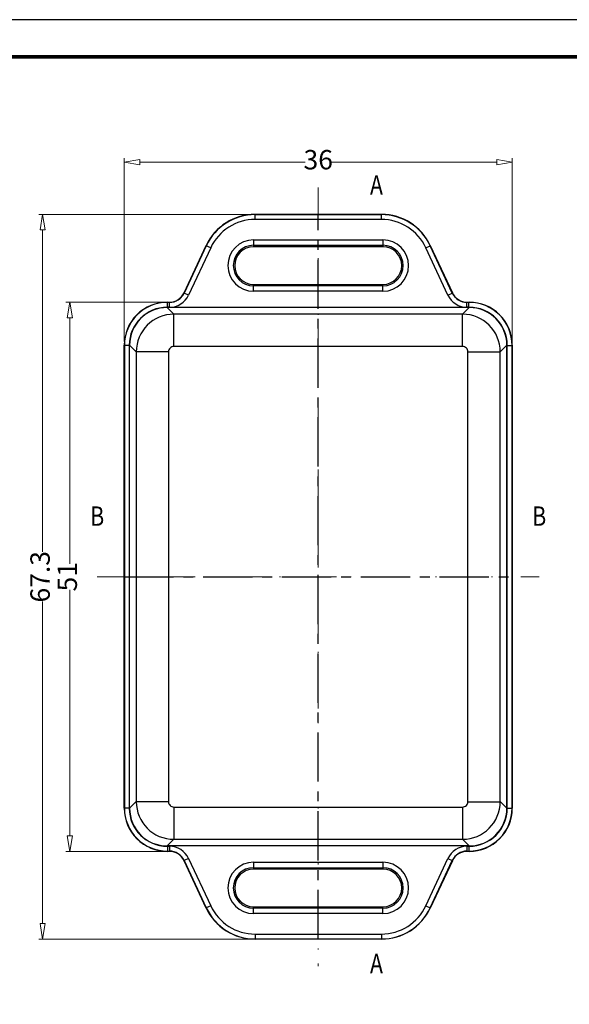
# Model space of a CAD drawing. Units: millimetres. Extents: x -690 to 1788, y -2922 to -1928.
# Drawn here: x -647 to -596, y -2874 to -2783 of the extents above; entities that cross this region are included whole.
import ezdxf
from ezdxf.enums import TextEntityAlignment as Align

# ---------------------------------------------------------------- set-up
doc = ezdxf.new("R2010")
doc.units = ezdxf.units.MM
doc.linetypes.add('CENTER', pattern=[50.8, 31.75, -6.35, 6.35, -6.35])
doc.linetypes.add('DIVIDE', pattern=[31.75, 12.7, -6.35, 0, -6.35, 0, -6.35])
doc.layers.add('dim', color=3, linetype='Continuous', lineweight=9)
doc.layers.add('hatch', color=56, linetype='Continuous', lineweight=9)
doc.layers.add('from', color=7, linetype='Continuous')
doc.styles.add('FFS', font='txt', dxfattribs={"width": 0.85})
doc.styles.add('LongTou', font='romand.shx', dxfattribs={"width": 0.8, "bigfont": 'whgdtxt.shx'})
doc.dimstyles.new('YanXiu', dxfattribs={"dimtxt": 2.5, "dimasz": 2.2, "dimexe": 1, "dimexo": 0.6, "dimgap": 0.66, "dimtad": 0, "dimzin": 9, "dimdsep": 46, "dimtxsty": 'FFS', "dimblk": 'CLOSEDBLANK', "dimcen": 0, "dimclrd": 256, "dimclre": 131, "dimclrt": 42, "dimazin": 0, "dimtfac": 1, "dimtofl": 0, "dimtmove": 0, "dimatfit": 3, "dimldrblk": 'CLOSEDBLANK', "dimfxl": 1, "dimlwd": 5, "dimlwe": 5, "dimarcsym": 0})

# ---------------------------------------------------------------- blocks, each defined once
blk = doc.blocks.new('_ClosedBlank')
at = {"color": 0, "linetype": 'ByBlock', "lineweight": -2}
for p, q in [((-1, 0.167), (0, 0)), ((-1, 0.167), (-1, -0.167)), ((0, 0), (-1, -0.167))]:
    blk.add_line(p, q, dxfattribs=at)
blk = doc.blocks.new('*D23')
at = {"layer": 'Defpoints', "color": 0, "transparency": 16777216}
for p in [(-625.49, -2800.845, 0), (-645.194, -2868.145), (-625.49, -2868.145, 0)]:
    blk.add_point(p, dxfattribs=at)
at = {"layer": 'dim', "color": 131, "lineweight": 5, "transparency": 16777216}
for p, q in [((-625.85, -2800.845), (-645.554, -2800.845)), ((-625.85, -2868.145), (-645.554, -2868.145))]:
    blk.add_line(p, q, dxfattribs=at)
at = {"layer": 'dim', "lineweight": 5, "transparency": 16777216}
for p, q in [((-645.194, -2802.285), (-645.194, -2832.184)), ((-645.194, -2866.705), (-645.194, -2836.807))]:
    blk.add_line(p, q, dxfattribs=at)
at = {"layer": 'dim', "lineweight": 5, "transparency": 16777216, "xscale": 1.44, "yscale": 1.44, "zscale": 1.44}
for p, rotation in [((-645.194, -2800.845), 90), ((-645.194, -2868.145), 270)]:
    blk.add_blockref('_ClosedBlank', p, dxfattribs=dict(at, rotation=rotation))
at = {"layer": 'dim', "color": 42, "transparency": 16777216, "insert": (-645.194, -2834.495), "char_height": 1.8, "attachment_point": 5, "rotation": 90, "style": 'FFS'}
blk.add_mtext('67.3', dxfattribs=at)
blk = doc.blocks.new('*D24')
at = {"layer": 'Defpoints', "color": 0, "transparency": 16777216}
for p in [(-633.625, -2808.995, 0), (-642.674, -2859.995), (-633.625, -2859.995, 0)]:
    blk.add_point(p, dxfattribs=at)
at = {"layer": 'dim', "color": 131, "lineweight": 5, "transparency": 16777216}
for p, q in [((-633.985, -2808.995), (-643.034, -2808.995)), ((-633.985, -2859.995), (-643.034, -2859.995))]:
    blk.add_line(p, q, dxfattribs=at)
at = {"layer": 'dim', "lineweight": 5, "transparency": 16777216}
for p, q in [((-642.674, -2810.435), (-642.674, -2833.296)), ((-642.674, -2858.555), (-642.674, -2835.694))]:
    blk.add_line(p, q, dxfattribs=at)
at = {"layer": 'dim', "lineweight": 5, "transparency": 16777216, "xscale": 1.44, "yscale": 1.44, "zscale": 1.44}
for p, rotation in [((-642.674, -2808.995), 90), ((-642.674, -2859.995), 270)]:
    blk.add_blockref('_ClosedBlank', p, dxfattribs=dict(at, rotation=rotation))
at = {"layer": 'dim', "color": 42, "transparency": 16777216, "insert": (-642.674, -2834.495), "char_height": 1.8, "attachment_point": 5, "rotation": 90, "style": 'FFS'}
blk.add_mtext('51', dxfattribs=at)
blk = doc.blocks.new('*D31')
at = {"layer": 'Defpoints', "color": 0, "transparency": 16777216}
for p in [(-601.625, -2795.995), (-637.625, -2812.995, 0), (-601.625, -2812.995, 0)]:
    blk.add_point(p, dxfattribs=at)
at = {"layer": 'dim', "color": 131, "lineweight": 5, "transparency": 16777216}
for p, q in [((-637.625, -2812.635), (-637.625, -2795.635)), ((-601.625, -2812.635), (-601.625, -2795.635))]:
    blk.add_line(p, q, dxfattribs=at)
at = {"layer": 'dim', "lineweight": 5, "transparency": 16777216}
for p, q in [((-636.185, -2795.995), (-620.824, -2795.995)), ((-603.065, -2795.995), (-618.426, -2795.995))]:
    blk.add_line(p, q, dxfattribs=at)
at = {"layer": 'dim', "lineweight": 5, "transparency": 16777216, "xscale": 1.44, "yscale": 1.44, "zscale": 1.44, "rotation": 180}
blk.add_blockref('_ClosedBlank', (-637.625, -2795.995), dxfattribs=at)
at = {"layer": 'dim', "lineweight": 5, "transparency": 16777216, "xscale": 1.44, "yscale": 1.44, "zscale": 1.44}
blk.add_blockref('_ClosedBlank', (-601.625, -2795.995), dxfattribs=at)
at = {"layer": 'dim', "color": 42, "transparency": 16777216, "insert": (-619.625, -2795.995), "char_height": 1.8, "attachment_point": 5, "style": 'FFS'}
blk.add_mtext('36', dxfattribs=at)

msp = doc.modelspace()

# ---------------------------------------------------------------- linework, layer by layer
at = {"color": 7, "linetype": 'Continuous'}
for p, q in [((-625.49, -2800.845, 0), (-613.761, -2800.845, 0)), ((-625.49, -2800.845, 0), (-625.478, -2800.863, 0)), ((-625.479, -2801.313, 0), (-625.479, -2800.863, 0)), ((-613.772, -2801.313, 0), (-625.479, -2801.313, 0)), ((-613.772, -2800.863, 0), (-625.478, -2800.863, 0)), ((-613.772, -2800.863, 0), (-613.761, -2800.845, 0)), ((-613.772, -2801.313, 0), (-613.772, -2800.863, 0)), ((-625.625, -2803.213, 0), (-613.625, -2803.213, 0)), ((-625.625, -2803.213, 0), (-625.625, -2803.845, 0)), ((-613.625, -2803.213, 0), (-613.625, -2803.845, 0)), ((-632.072, -2808.129, 0), (-630.022, -2803.732, 0)), ((-630.01, -2803.75, 0), (-632.06, -2808.147, 0)), ((-629.602, -2803.94, 0), (-631.653, -2808.337, 0)), ((-630.022, -2803.732, 0), (-630.01, -2803.75, 0)), ((-629.602, -2803.94, 0), (-630.01, -2803.75, 0)), ((-625.625, -2803.713, 0), (-613.625, -2803.713, 0)), ((-613.625, -2803.845, 0), (-625.625, -2803.845, 0)), ((-609.648, -2803.94, 0), (-609.24, -2803.75, 0)), ((-607.598, -2808.337, 0), (-609.648, -2803.94, 0)), ((-609.24, -2803.75, 0), (-609.229, -2803.732, 0)), ((-607.19, -2808.147, 0), (-609.24, -2803.75, 0)), ((-609.229, -2803.732, 0), (-607.178, -2808.129, 0)), ((-625.625, -2807.345, 0), (-613.625, -2807.345, 0)), ((-625.625, -2807.977, 0), (-625.625, -2807.345, 0)), ((-613.625, -2807.478, 0), (-625.625, -2807.478, 0)), ((-613.625, -2807.977, 0), (-625.625, -2807.977, 0)), ((-613.625, -2807.977, 0), (-613.625, -2807.345, 0)), ((-633.625, -2808.995, 0), (-633.431, -2808.995, 0)), ((-633.607, -2809.013, 0), (-633.625, -2808.995, 0)), ((-633.42, -2809.013, 0), (-633.431, -2808.995, 0)), ((-632.06, -2808.147, 0), (-632.072, -2808.129, 0)), ((-631.653, -2808.337, 0), (-632.06, -2808.147, 0)), ((-607.598, -2808.337, 0), (-607.19, -2808.147, 0)), ((-607.19, -2808.147, 0), (-607.178, -2808.129, 0)), ((-605.83, -2809.013, 0), (-605.819, -2808.995, 0)), ((-605.819, -2808.995, 0), (-605.625, -2808.995, 0)), ((-605.625, -2808.995, 0), (-605.643, -2809.013, 0)), ((-605.622, -2809.495, 0), (-633.629, -2809.495, 0)), ((-633.011, -2810.112, 0), (-633.629, -2809.495, 0)), ((-633.42, -2809.013, 0), (-633.607, -2809.013, 0)), ((-633.607, -2809.463, 0), (-633.607, -2809.013, 0)), ((-633.42, -2809.463, 0), (-633.607, -2809.463, 0)), ((-633.42, -2809.463, 0), (-633.42, -2809.013, 0)), ((-606.239, -2810.112, 0), (-605.622, -2809.495, 0)), ((-605.643, -2809.013, 0), (-605.83, -2809.013, 0)), ((-605.83, -2809.463, 0), (-605.83, -2809.013, 0)), ((-605.643, -2809.463, 0), (-605.83, -2809.463, 0)), ((-605.643, -2809.463, 0), (-605.643, -2809.013, 0)), ((-633.012, -2813.109, 0), (-633.012, -2810.112, 0)), ((-606.239, -2810.112, 0), (-633.011, -2810.112, 0)), ((-606.239, -2813.109, 0), (-606.239, -2810.112, 0)), ((-637.625, -2855.995, 0), (-637.625, -2812.995, 0)), ((-637.607, -2813.013, 0), (-637.625, -2812.995, 0)), ((-637.157, -2813.013, 0), (-637.607, -2813.013, 0)), ((-637.607, -2813.013, 0), (-637.607, -2855.977, 0)), ((-637.157, -2813.013, 0), (-637.157, -2855.977, 0)), ((-637.125, -2855.998, 0), (-637.125, -2812.992, 0)), ((-636.508, -2813.609, 0), (-637.125, -2812.992, 0)), ((-606.239, -2813.109, 0), (-633.012, -2813.109, 0)), ((-602.742, -2813.609, 0), (-602.125, -2812.992, 0)), ((-602.125, -2855.998, 0), (-602.125, -2812.992, 0)), ((-602.093, -2813.013, 0), (-601.643, -2813.013, 0)), ((-602.093, -2855.977, 0), (-602.093, -2813.013, 0)), ((-601.625, -2812.995, 0), (-601.643, -2813.013, 0)), ((-601.643, -2855.977, 0), (-601.643, -2813.013, 0)), ((-601.625, -2812.995, 0), (-601.625, -2855.995, 0)), ((-633.511, -2813.609, 0), (-636.508, -2813.609, 0)), ((-636.508, -2813.609, 0), (-636.508, -2855.381, 0)), ((-633.511, -2813.609, 0), (-633.511, -2855.382, 0)), ((-605.739, -2813.609, 0), (-602.742, -2813.609, 0)), ((-605.739, -2855.382, 0), (-605.739, -2813.609, 0)), ((-602.742, -2855.381, 0), (-602.742, -2813.609, 0)), ((-636.508, -2855.381, 0), (-637.125, -2855.998, 0)), ((-633.511, -2855.382, 0), (-636.508, -2855.382, 0)), ((-605.739, -2855.382, 0), (-602.742, -2855.382, 0)), ((-602.742, -2855.381, 0), (-602.125, -2855.998, 0)), ((-637.625, -2855.995, 0), (-637.607, -2855.977, 0)), ((-637.157, -2855.977, 0), (-637.607, -2855.977, 0)), ((-633.012, -2855.881, 0), (-633.012, -2858.878, 0)), ((-633.012, -2855.881, 0), (-606.239, -2855.881, 0)), ((-606.239, -2855.881, 0), (-606.239, -2858.878, 0)), ((-602.093, -2855.977, 0), (-601.643, -2855.977, 0)), ((-601.643, -2855.977, 0), (-601.625, -2855.995, 0)), ((-633.011, -2858.878, 0), (-633.629, -2859.495, 0)), ((-633.011, -2858.878, 0), (-606.239, -2858.878, 0)), ((-606.239, -2858.878, 0), (-605.622, -2859.495, 0)), ((-605.622, -2859.495, 0), (-633.629, -2859.495, 0)), ((-633.625, -2859.995, 0), (-633.607, -2859.977, 0)), ((-633.431, -2859.995, 0), (-633.625, -2859.995, 0)), ((-633.607, -2859.527, 0), (-633.607, -2859.977, 0)), ((-633.607, -2859.527, 0), (-633.42, -2859.527, 0)), ((-633.607, -2859.977, 0), (-633.42, -2859.977, 0)), ((-633.42, -2859.977, 0), (-633.431, -2859.995, 0)), ((-633.42, -2859.527, 0), (-633.42, -2859.977, 0)), ((-605.83, -2859.527, 0), (-605.83, -2859.977, 0)), ((-605.83, -2859.527, 0), (-605.643, -2859.527, 0)), ((-605.83, -2859.977, 0), (-605.819, -2859.995, 0)), ((-605.83, -2859.977, 0), (-605.643, -2859.977, 0)), ((-605.625, -2859.995, 0), (-605.819, -2859.995, 0)), ((-605.643, -2859.527, 0), (-605.643, -2859.977, 0)), ((-605.643, -2859.977, 0), (-605.625, -2859.995, 0)), ((-632.06, -2860.843, 0), (-632.072, -2860.861, 0)), ((-630.021, -2865.258, 0), (-632.072, -2860.861, 0)), ((-631.653, -2860.653, 0), (-632.06, -2860.843, 0)), ((-632.06, -2860.843, 0), (-630.01, -2865.24, 0)), ((-631.653, -2860.653, 0), (-629.602, -2865.05, 0)), ((-625.625, -2861.013, 0), (-625.625, -2861.645, 0)), ((-625.625, -2861.013, 0), (-613.625, -2861.013, 0)), ((-613.625, -2861.013, 0), (-613.625, -2861.645, 0)), ((-609.648, -2865.05, 0), (-607.598, -2860.653, 0)), ((-609.24, -2865.24, 0), (-607.19, -2860.843, 0)), ((-607.178, -2860.861, 0), (-609.229, -2865.258, 0)), ((-607.598, -2860.653, 0), (-607.19, -2860.843, 0)), ((-607.19, -2860.843, 0), (-607.179, -2860.861, 0)), ((-625.625, -2861.513, 0), (-613.625, -2861.513, 0)), ((-613.625, -2861.645, 0), (-625.625, -2861.645, 0)), ((-630.01, -2865.24, 0), (-630.022, -2865.258, 0)), ((-629.602, -2865.05, 0), (-630.01, -2865.24, 0)), ((-625.625, -2865.777, 0), (-625.625, -2865.145, 0)), ((-625.625, -2865.145, 0), (-613.625, -2865.145, 0)), ((-613.625, -2865.278, 0), (-625.625, -2865.278, 0)), ((-613.625, -2865.777, 0), (-613.625, -2865.145, 0)), ((-609.648, -2865.05, 0), (-609.24, -2865.24, 0)), ((-609.229, -2865.258, 0), (-609.24, -2865.24, 0)), ((-613.625, -2865.777, 0), (-625.625, -2865.777, 0)), ((-625.478, -2868.127, 0), (-625.49, -2868.145, 0)), ((-613.76, -2868.145, 0), (-625.49, -2868.145, 0)), ((-625.479, -2867.677, 0), (-625.479, -2868.127, 0)), ((-625.479, -2867.677, 0), (-613.772, -2867.677, 0)), ((-625.478, -2868.127, 0), (-613.772, -2868.127, 0)), ((-613.772, -2867.677, 0), (-613.772, -2868.127, 0)), ((-613.761, -2868.145, 0), (-613.772, -2868.127, 0))]:
    msp.add_line(p, q, dxfattribs=at)
at = {"color": 1, "linetype": 'CENTER', "ltscale": 0.144}
for p, q in [((-619.625, -2868.145, 0), (-619.625, -2800.845, 0)), ((-637.625, -2834.495, 0), (-601.625, -2834.495, 0))]:
    msp.add_line(p, q, dxfattribs=at)
at = {"color": 7, "linetype": 'Continuous'}
for centre, radius, start, end in [((-625.49, -2805.845, 0), 5, 89.99669, 155.00364), ((-625.479, -2805.863, 0), 5, 89.99666, 155.00367), ((-625.479, -2805.863, 0), 4.55, 89.99975, 155.00025), ((-613.772, -2805.863, 0), 5, 24.99633, 90.00335), ((-613.772, -2805.863, 0), 4.55, 24.99975, 90.00025), ((-613.76, -2805.845, 0), 5, 24.99636, 90.00331), ((-625.625, -2805.595, 0), 2.382, 90, 270), ((-613.625, -2805.595, 0), 2.382, 270, 90), ((-625.625, -2805.595, 0), 1.882, 90, 270), ((-625.625, -2805.595, 0), 1.75, 90, 270), ((-613.625, -2805.595, 0), 1.882, 270, 90), ((-613.625, -2805.595, 0), 1.75, 270, 90), ((-633.625, -2812.995, 0), 4, 89.99987, 180.0041), ((-633.431, -2807.503, 0), 1.492, 269.99914, 270.3686), ((-633.431, -2807.495, 0), 1.5, 270.36601, 334.64207), ((-633.42, -2807.513, 0), 1.5, 269.99877, 335.00936), ((-633.42, -2807.513, 0), 1.95, 270.00089, 334.99899), ((-633.426, -2807.497, 0), 1.494, 334.63485, 334.99924), ((-605.83, -2807.513, 0), 1.95, 205.00089, 269.99899), ((-605.831, -2807.513, 0), 1.5, 204.99877, 270.00907), ((-605.826, -2807.499, 0), 1.492, 204.99905, 205.36868), ((-605.819, -2807.495, 0), 1.5, 205.36601, 269.64179), ((-605.819, -2807.501, 0), 1.494, 269.63464, 269.99916), ((-605.625, -2812.995, 0), 4, 359.9959, 90.00013), ((-633.607, -2813.013, 0), 4, 89.99979, 180.00419), ((-633.608, -2813.013, 0), 3.55, 90.38646, 179.61351), ((-633.607, -2813.002, 0), 3.539, 90.00853, 90.39718), ((-605.643, -2813.013, 0), 4, 359.99581, 90.00021), ((-605.643, -2813.002, 0), 3.539, 89.60282, 89.99147), ((-605.643, -2813.013, 0), 3.55, 0.38649, 89.61354), ((-633.005, -2813.615, 0), 3.503, 90.10535, 179.89423), ((-606.245, -2813.615, 0), 3.503, 0.10535, 89.89423), ((-633.618, -2813.013, 0), 3.539, 179.603, 179.99173), ((-633.012, -2813.609, 0), 0.499, 89.97829, 180.02171), ((-606.239, -2813.609, 0), 0.499, 359.97829, 90.02171), ((-605.632, -2813.013, 0), 3.539, 0.00827, 0.39701), ((-633.005, -2855.375, 0), 3.503, 180.10535, 269.89423), ((-633.012, -2855.382, 0), 0.499, 179.97829, 270.02171), ((-606.245, -2855.375, 0), 3.503, 270.10535, 359.89423), ((-606.239, -2855.382, 0), 0.499, 269.97829, 0.02171), ((-633.625, -2855.995, 0), 4, 179.9959, 270.00013), ((-633.607, -2855.977, 0), 4, 179.99581, 270.00021), ((-633.618, -2855.977, 0), 3.539, 180.00827, 180.39701), ((-633.608, -2855.977, 0), 3.55, 180.38649, 269.61354), ((-605.643, -2855.977, 0), 4, 269.99979, 0.00419), ((-605.625, -2855.995, 0), 4, 269.99987, 0.0041), ((-605.643, -2855.977, 0), 3.55, 270.38646, 359.61351), ((-605.632, -2855.977, 0), 3.539, 359.603, 359.99173), ((-633.607, -2855.988, 0), 3.539, 269.60282, 269.99147), ((-633.431, -2861.49, 0), 1.494, 89.63464, 89.99916), ((-633.431, -2861.495, 0), 1.5, 25.36601, 89.64179), ((-633.42, -2861.477, 0), 1.95, 25.00089, 89.99899), ((-633.42, -2861.477, 0), 1.5, 24.99877, 90.00907), ((-605.83, -2861.477, 0), 1.95, 90.00089, 154.99899), ((-605.831, -2861.477, 0), 1.5, 89.99877, 155.00936), ((-605.819, -2861.495, 0), 1.5, 90.36601, 154.64207), ((-605.819, -2861.487, 0), 1.492, 89.99914, 90.3686), ((-605.643, -2855.988, 0), 3.539, 270.00853, 270.39718), ((-633.424, -2861.492, 0), 1.492, 24.99905, 25.36868), ((-625.625, -2863.395, 0), 2.382, 90, 270), ((-613.625, -2863.395, 0), 2.382, 270, 90), ((-605.824, -2861.493, 0), 1.494, 154.63485, 154.99924), ((-625.625, -2863.395, 0), 1.882, 90, 270), ((-625.625, -2863.395, 0), 1.75, 90, 270), ((-613.625, -2863.395, 0), 1.882, 270, 90), ((-613.625, -2863.395, 0), 1.75, 270, 90), ((-625.49, -2863.145, 0), 5, 204.99636, 270.00331), ((-625.479, -2863.127, 0), 5, 204.99633, 270.00335), ((-625.479, -2863.127, 0), 4.55, 204.99975, 270.00025), ((-613.772, -2863.127, 0), 4.55, 269.99975, 335.00025), ((-613.772, -2863.127, 0), 5, 269.99666, 335.00367), ((-613.76, -2863.145, 0), 5, 269.99669, 335.00364)]:
    msp.add_arc(centre, radius, start, end, dxfattribs=at)
for centre, major_axis, start_param, end_param in [((-633.622, -2812.998, 0), (-2.48, 2.48), -0.784447, 0.784447), ((-605.629, -2812.998, 0), (2.48, 2.48), -0.784447, 0.784447), ((-633.622, -2855.992, 0), (2.48, 2.48), 2.357146, 3.926039), ((-605.629, -2855.992, 0), (-2.48, 2.48), -3.926039, -2.357146)]:
    msp.add_ellipse(centre, major_axis=major_axis, ratio=0.998099, start_param=start_param, end_param=end_param, dxfattribs=at)
at = {"layer": 'from', "elevation": 0}
msp.add_lwpolyline([(-690.438, -2921.716), (-490.477, -2921.716), (-490.477, -2782.761), (-690.438, -2782.761)], close=True, dxfattribs=at)
at = {"layer": 'from', "const_width": 0.345, "elevation": 0}
msp.add_lwpolyline([(-686.992, -2918.27), (-686.992, -2786.207), (-493.923, -2786.207), (-493.923, -2918.27), (-686.992, -2918.27)], dxfattribs=at)
at = {"layer": 'hatch', "color": 2, "linetype": 'DIVIDE', "ltscale": 0.2}
for p, q in [((-619.625, -2798.345, 0), (-619.625, -2870.645, 0)), ((-640.125, -2834.495, 0), (-599.125, -2834.495, 0))]:
    msp.add_line(p, q, dxfattribs=at)
at = {"layer": 'hatch', "color": 2, "elevation": 0}
for points in [[(-619.625, -2798.345, 0, 0, 0), (-617.825, -2798.345, 0.54, 0, 0), (-616.025, -2798.345, 0, 0, 0)], [(-640.125, -2834.495, 0, 0, 0), (-640.125, -2832.695, 0.54, 0, 0), (-640.125, -2830.895, 0, 0, 0)], [(-599.125, -2834.495, 0, 0, 0), (-599.125, -2832.695, 0.54, 0, 0), (-599.125, -2830.895, 0, 0, 0)], [(-619.625, -2870.645, 0, 0, 0), (-617.825, -2870.645, 0.54, 0, 0), (-616.025, -2870.645, 0, 0, 0)]]:
    msp.add_lwpolyline(points, format="xyseb", dxfattribs=at)

# ---------------------------------------------------------------- texts
at = {"layer": 'hatch', "color": 6, "style": 'LongTou', "width": 0.8}
for s, p in [('A', (-614.225, -2798.345, 0)), ('B', (-640.125, -2829.095, 0)), ('B', (-599.125, -2829.095, 0)), ('A', (-614.225, -2870.645, 0))]:
    msp.add_text(s, height=1.8, dxfattribs=at).set_placement(p, align=Align.MIDDLE)

# ---------------------------------------------------------------- dimensions: what is measured, and where the dimension line sits
at = {"layer": 'dim'}
dim = msp.add_linear_dim(base=(-601.625, -2795.995, 0), p1=(-637.625, -2812.995, 0), p2=(-601.625, -2812.995, 0), dimstyle='YanXiu', override={"dimtxt": 1.8, "dimasz": 1.44, "dimexe": 0.35982, "dimexo": 0.35982, "dimgap": 0.35982, "dimzin": 8}, dxfattribs=at)
dim.commit()
dim.dimension.update_dxf_attribs({"geometry": '*D31', "text_midpoint": (-619.625, -2795.995, 0)})
for base, p1, p2, picture, middle in [((-645.194, -2868.145, 0), (-625.49, -2800.845, 0), (-625.49, -2868.145, 0), '*D23', (-645.194, -2834.495, 0)), ((-642.674, -2859.995, 0), (-633.625, -2808.995, 0), (-633.625, -2859.995, 0), '*D24', (-642.674, -2834.495, 0))]:
    dim = msp.add_linear_dim(base=base, p1=p1, p2=p2, angle=90, dimstyle='YanXiu', override={"dimtxt": 1.8, "dimasz": 1.44, "dimexe": 0.35982, "dimexo": 0.35982, "dimgap": 0.35982, "dimzin": 8}, dxfattribs=at)
    dim.commit()
    dim.dimension.update_dxf_attribs({"geometry": picture, "text_midpoint": middle})

doc.saveas('drawing.dxf')
